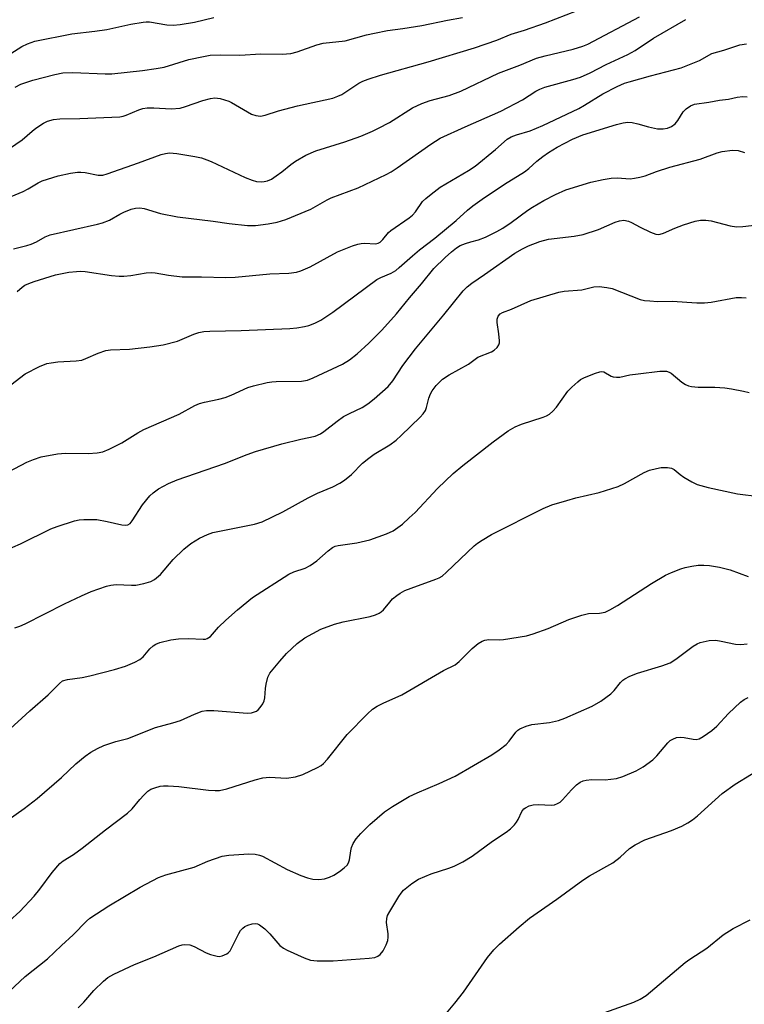
# Model space of a CAD drawing. Units: inches. Extents: x 1231766 to 1237766, y 517456 to 521456.
# Drawn here: x 1234718 to 1234903, y 517825 to 518076 of the extents above; entities that cross this region are included whole.
import ezdxf

# ---------------------------------------------------------------- set-up
doc = ezdxf.new("R2010")
doc.units = ezdxf.units.IN
doc.header["$MEASUREMENT"] = 0
doc.layers.add('Undefined', color=1, linetype='Continuous')

msp = doc.modelspace()

# ---------------------------------------------------------------- linework, layer by layer
at = {"layer": 'Undefined'}
for points, elevation in [([(1234714.45, 518041.91), (1234719.03, 518045.05), (1234721.61, 518047.32), (1234722.54, 518048.02), (1234724.5, 518049.3), (1234725.52, 518049.8), (1234727.03, 518050.22), (1234728.65, 518050.41), (1234733.7, 518050.47), (1234743.92, 518050.95), (1234744.75, 518051.11), (1234745.52, 518051.36), (1234748.78, 518052.73), (1234749.8, 518053.06), (1234750.89, 518053.19), (1234752.56, 518053.21), (1234756.96, 518052.99), (1234759.24, 518053.17), (1234760.64, 518053.52), (1234765.05, 518055.12), (1234766.98, 518055.61), (1234768.08, 518055.75), (1234769.46, 518055.56), (1234771.63, 518054.91), (1234772.35, 518054.56), (1234777.44, 518051.63), (1234778.47, 518051.25), (1234779.72, 518051.14), (1234780.87, 518051.38), (1234784.3, 518052.44), (1234789.14, 518053.73), (1234798.06, 518055.7), (1234799.4, 518056.16), (1234800.41, 518056.62), (1234804.75, 518059.46), (1234805.75, 518059.98), (1234807.13, 518060.51), (1234810.21, 518061.54), (1234822.37, 518064.92), (1234834.17, 518068.45), (1234839.82, 518070.43), (1234843.49, 518072.01), (1234846.89, 518072.97), (1234852.22, 518074.84), (1234862.72, 518078.94)], 280), ([(1234715.25, 518030.19), (1234719.29, 518031.93), (1234720.58, 518032.58), (1234723.14, 518034.12), (1234724.14, 518034.61), (1234728.2, 518035.91), (1234731.4, 518036.56), (1234733.16, 518036.83), (1234733.98, 518036.85), (1234735.05, 518036.76), (1234738.42, 518036.06), (1234739.58, 518036.11), (1234740.65, 518036.41), (1234748.7, 518039.23), (1234754.45, 518041.35), (1234755.49, 518041.64), (1234756.56, 518041.76), (1234758.4, 518041.61), (1234762.95, 518040.84), (1234764.65, 518040.46), (1234766.06, 518040), (1234767.12, 518039.57), (1234775.83, 518035.5), (1234777.58, 518034.78), (1234778.68, 518034.49), (1234779.83, 518034.36), (1234780.66, 518034.43), (1234781.46, 518034.62), (1234782.49, 518035.08), (1234783.71, 518035.89), (1234785.14, 518036.95), (1234787.39, 518038.82), (1234788.56, 518039.65), (1234791.25, 518041.16), (1234793.74, 518042.25), (1234801.16, 518044.59), (1234805.25, 518046.03), (1234808.21, 518047.26), (1234809.76, 518048.01), (1234812.5, 518049.5), (1234818.4, 518053.22), (1234820.71, 518054.33), (1234822.83, 518055.11), (1234827.66, 518056.37), (1234830.65, 518057.44), (1234840.26, 518062.02), (1234845.65, 518064.1), (1234849.9, 518065.84), (1234852.09, 518066.49), (1234859.24, 518068.17), (1234861.7, 518068.94), (1234863.01, 518069.45), (1234876.08, 518076.36)], 282), ([(1234715.27, 518066.45), (1234718.99, 518068.83), (1234720.46, 518069.52), (1234722.29, 518070.16), (1234731.68, 518072.05), (1234737.51, 518072.71), (1234740.62, 518073.15), (1234746.75, 518074.54), (1234749.81, 518075.05), (1234750.64, 518075.12), (1234751.47, 518075.09), (1234755.85, 518074.35), (1234757.52, 518074.24), (1234759.23, 518074.42), (1234762.94, 518075.01), (1234767.81, 518076.23)], 276), ([(1234716.82, 518017.37), (1234720.27, 518018.2), (1234721.38, 518018.55), (1234722.68, 518019.14), (1234724.95, 518020.39), (1234726.22, 518020.89), (1234738.22, 518023.59), (1234739.51, 518023.96), (1234741.27, 518024.66), (1234743.9, 518026.17), (1234744.93, 518026.67), (1234746.82, 518027.43), (1234747.92, 518027.72), (1234749.01, 518027.73), (1234750.11, 518027.57), (1234754.25, 518026.3), (1234758.58, 518025.46), (1234767.69, 518024.38), (1234771.73, 518023.76), (1234776.42, 518023.3), (1234778.46, 518023.27), (1234781.62, 518023.71), (1234783.91, 518024.13), (1234786.18, 518024.81), (1234792.54, 518027.45), (1234796.64, 518029.79), (1234797.67, 518030.3), (1234804.52, 518032.85), (1234811.63, 518036.22), (1234812.91, 518036.91), (1234814.5, 518037.93), (1234823.03, 518043.96), (1234825.42, 518045.47), (1234831.75, 518048.39), (1234840.85, 518052.36), (1234846.34, 518055.23), (1234849.76, 518057.44), (1234850.74, 518057.99), (1234852.05, 518058.46), (1234859.19, 518060.41), (1234861.15, 518061.04), (1234863.54, 518062.14), (1234867.6, 518064.22), (1234873.13, 518066.77), (1234875.01, 518067.82), (1234879.69, 518070.91), (1234887.92, 518075.73)], 284), ([(1234717.25, 518058.5), (1234718.75, 518059.25), (1234721.8, 518060.22), (1234727.38, 518061.7), (1234729.41, 518062.1), (1234731.98, 518062.21), (1234740.15, 518061.88), (1234741.89, 518061.87), (1234749.67, 518062.72), (1234753.15, 518063.2), (1234755.17, 518063.6), (1234761.48, 518065.48), (1234765.17, 518066.31), (1234766.89, 518066.62), (1234769.47, 518066.72), (1234774.4, 518066.62), (1234779.77, 518066.93), (1234785.2, 518066.85), (1234787.41, 518067.07), (1234789.05, 518067.44), (1234794, 518069.24), (1234795.62, 518069.69), (1234801.22, 518070.3), (1234806.7, 518071.79), (1234808.67, 518072.24), (1234812.04, 518072.88), (1234815.91, 518073.38), (1234820.72, 518074.2), (1234827.31, 518075.56), (1234831.1, 518076.22)], 278)]:
    msp.add_lwpolyline(points, dxfattribs=dict(at, elevation=elevation))
for points in [[(1234717.8, 518006.46, 286), (1234719.09, 518007.58, 286), (1234719.78, 518008.06, 286), (1234720.79, 518008.55, 286), (1234722.13, 518009.03, 286), (1234727.58, 518010.7, 286), (1234730.92, 518011.39, 286), (1234732.85, 518011.59, 286), (1234733.96, 518011.61, 286), (1234735.13, 518011.53, 286), (1234741.8, 518010.59, 286), (1234743.77, 518010.42, 286), (1234744.92, 518010.42, 286), (1234746.68, 518010.57, 286), (1234750.59, 518011.25, 286), (1234751.9, 518011.35, 286), (1234752.94, 518011.25, 286), (1234756.32, 518010.6, 286), (1234759.75, 518010.18, 286), (1234764.7, 518010.21, 286), (1234770.84, 518010.04, 286), (1234773.23, 518010.16, 286), (1234782.07, 518010.96, 286), (1234786.89, 518011.17, 286), (1234788.83, 518011.43, 286), (1234789.92, 518011.71, 286), (1234792.32, 518012.73, 286), (1234799.3, 518016.59, 286), (1234803.1, 518018.08, 286), (1234804.48, 518018.54, 286), (1234805.32, 518018.73, 286), (1234806.14, 518018.76, 286), (1234808.92, 518018.62, 286), (1234809.66, 518018.75, 286), (1234810.16, 518018.99, 286), (1234810.86, 518019.67, 286), (1234812.24, 518021.45, 286), (1234812.87, 518022.04, 286), (1234817.53, 518025.19, 286), (1234818.41, 518025.91, 286), (1234819.11, 518026.72, 286), (1234820.95, 518029.36, 286), (1234821.78, 518030.16, 286), (1234823.11, 518031.27, 286), (1234825.44, 518033, 286), (1234832.6, 518037.28, 286), (1234834.34, 518038.41, 286), (1234839.51, 518042.59, 286), (1234842.43, 518045.21, 286), (1234843.45, 518045.87, 286), (1234844.81, 518046.39, 286), (1234848.34, 518047.37, 286), (1234851.54, 518048.69, 286), (1234860.67, 518053.09, 286), (1234862.16, 518053.93, 286), (1234866.75, 518056.76, 286), (1234870.46, 518058.61, 286), (1234872.34, 518059.47, 286), (1234873.49, 518059.86, 286), (1234878.88, 518061.37, 286), (1234886.76, 518063.41, 286), (1234891.39, 518065.28, 286), (1234894.55, 518067.06, 286), (1234897.58, 518067.87, 286), (1234901.67, 518069.24, 286), (1234903.34, 518069.53, 286)], [(1234713.97, 517981.06, 288), (1234719.81, 517985.5, 288), (1234723.47, 517987.36, 288), (1234725.35, 517988.14, 288), (1234726.44, 517988.36, 288), (1234728.11, 517988.56, 288), (1234732.78, 517988.86, 288), (1234734.22, 517989.04, 288), (1234735.3, 517989.39, 288), (1234738.44, 517990.82, 288), (1234740.39, 517991.43, 288), (1234741.53, 517991.67, 288), (1234746.37, 517991.8, 288), (1234751.58, 517992.36, 288), (1234754.96, 517992.86, 288), (1234758.54, 517993.82, 288), (1234762.7, 517995.59, 288), (1234764, 517996, 288), (1234765.32, 517996.28, 288), (1234766.77, 517996.39, 288), (1234774.79, 517996.55, 288), (1234787.2, 517997.02, 288), (1234788.93, 517997.21, 288), (1234790.9, 517997.55, 288), (1234791.98, 517997.85, 288), (1234793.55, 517998.43, 288), (1234795.04, 517999.21, 288), (1234798.13, 518001.22, 288), (1234809.32, 518009.49, 288), (1234810.31, 518010.03, 288), (1234812.92, 518011.12, 288), (1234814.13, 518011.86, 288), (1234815.01, 518012.56, 288), (1234818.35, 518015.59, 288), (1234820.14, 518017.05, 288), (1234824.09, 518020.05, 288), (1234829.46, 518024.56, 288), (1234832.39, 518027.19, 288), (1234833.75, 518028.27, 288), (1234836.11, 518030, 288), (1234841.75, 518033.82, 288), (1234846.89, 518036.96, 288), (1234847.97, 518037.81, 288), (1234850.03, 518039.67, 288), (1234851.53, 518040.86, 288), (1234852.93, 518041.83, 288), (1234855.17, 518043.2, 288), (1234859.04, 518045.25, 288), (1234861.72, 518046.38, 288), (1234870.3, 518048.97, 288), (1234871.95, 518049.4, 288), (1234873.11, 518049.53, 288), (1234874.26, 518049.46, 288), (1234875.67, 518049.14, 288), (1234878.42, 518048.35, 288), (1234880.73, 518047.89, 288), (1234882.14, 518047.85, 288), (1234883.23, 518048.01, 288), (1234884.3, 518048.46, 288), (1234885.21, 518049.14, 288), (1234885.9, 518050.01, 288), (1234887.27, 518052.16, 288), (1234887.99, 518052.98, 288), (1234889.13, 518053.73, 288), (1234890.14, 518054.13, 288), (1234893.73, 518054.66, 288), (1234896.45, 518055.19, 288), (1234898.72, 518055.43, 288), (1234900.98, 518055.92, 288), (1234902.38, 518056.09, 288), (1234903.52, 518056.06, 288)], [(1234715.59, 517960.61, 290), (1234720.26, 517963.08, 290), (1234721.92, 517963.76, 290), (1234723.9, 517964.42, 290), (1234728.02, 517965.12, 290), (1234730.07, 517965.29, 290), (1234735.85, 517965.25, 290), (1234738.16, 517965.42, 290), (1234739.57, 517965.7, 290), (1234741.21, 517966.38, 290), (1234744.44, 517967.93, 290), (1234748.5, 517970.47, 290), (1234750.03, 517971.32, 290), (1234758.97, 517975.29, 290), (1234763.01, 517977.42, 290), (1234764.19, 517977.94, 290), (1234765.49, 517978.3, 290), (1234769.11, 517979.04, 290), (1234770.73, 517979.48, 290), (1234772.21, 517980.05, 290), (1234776.49, 517982.02, 290), (1234777.92, 517982.45, 290), (1234781.41, 517983.3, 290), (1234782.57, 517983.49, 290), (1234783.71, 517983.56, 290), (1234790.09, 517983.65, 290), (1234791.67, 517983.91, 290), (1234793.1, 517984.47, 290), (1234800.56, 517987.98, 290), (1234802.3, 517989.05, 290), (1234804.27, 517990.65, 290), (1234807.23, 517993.33, 290), (1234810.6, 517996.62, 290), (1234814.3, 518000.8, 290), (1234817.57, 518004.85, 290), (1234820.63, 518008.39, 290), (1234823.79, 518012.32, 290), (1234826.67, 518015.12, 290), (1234828.31, 518016.59, 290), (1234829.56, 518017.59, 290), (1234830.5, 518018.15, 290), (1234831.81, 518018.69, 290), (1234833.17, 518019.14, 290), (1234835.16, 518019.65, 290), (1234836.94, 518020.28, 290), (1234839.85, 518021.74, 290), (1234841.39, 518022.62, 290), (1234843.5, 518024.02, 290), (1234847.71, 518027.2, 290), (1234848.87, 518027.98, 290), (1234851.75, 518029.65, 290), (1234854.77, 518031.19, 290), (1234857.36, 518032.33, 290), (1234863.75, 518034.28, 290), (1234866.91, 518035.01, 290), (1234868.95, 518035.36, 290), (1234870.4, 518035.4, 290), (1234873.75, 518035.18, 290), (1234874.85, 518035.28, 290), (1234876.23, 518035.55, 290), (1234877.58, 518035.92, 290), (1234880.48, 518036.98, 290), (1234883.86, 518038.08, 290), (1234891.55, 518040.12, 290), (1234895.84, 518041.76, 290), (1234897.14, 518042.12, 290), (1234899.77, 518042.42, 290), (1234901.2, 518042.37, 290), (1234902.84, 518041.88, 290)], [(1234714.75, 517940.55, 292), (1234718.61, 517942.23, 292), (1234726.32, 517946.05, 292), (1234727.96, 517946.66, 292), (1234732.42, 517948.08, 292), (1234733.55, 517948.35, 292), (1234734.74, 517948.46, 292), (1234736.83, 517948.49, 292), (1234738.02, 517948.42, 292), (1234740.67, 517947.95, 292), (1234744.46, 517947.05, 292), (1234745.3, 517946.97, 292), (1234745.97, 517947.1, 292), (1234746.53, 517947.46, 292), (1234747.06, 517948.08, 292), (1234749.7, 517952.22, 292), (1234751.56, 517954.51, 292), (1234752.39, 517955.27, 292), (1234753.73, 517956.27, 292), (1234756.32, 517957.64, 292), (1234758.52, 517958.54, 292), (1234770.55, 517962.7, 292), (1234776.29, 517964.99, 292), (1234778.46, 517965.78, 292), (1234785.15, 517967.73, 292), (1234790, 517968.91, 292), (1234793.59, 517969.69, 292), (1234795, 517970.25, 292), (1234795.85, 517970.83, 292), (1234799.17, 517973.47, 292), (1234800.82, 517974.65, 292), (1234802.3, 517975.44, 292), (1234805.53, 517976.97, 292), (1234806.99, 517977.89, 292), (1234808.59, 517979.12, 292), (1234812.16, 517982.28, 292), (1234813.38, 517983.73, 292), (1234815.88, 517987.67, 292), (1234819.1, 517991.88, 292), (1234826.38, 518000.53, 292), (1234831.3, 518006.66, 292), (1234832.3, 518007.7, 292), (1234833.46, 518008.61, 292), (1234836.69, 518010.8, 292), (1234844.41, 518016.24, 292), (1234846.33, 518017.37, 292), (1234847.85, 518018.07, 292), (1234850.74, 518019.22, 292), (1234852.95, 518019.82, 292), (1234859.49, 518020.54, 292), (1234861.77, 518020.98, 292), (1234865.73, 518022.29, 292), (1234869.93, 518024.13, 292), (1234871.02, 518024.49, 292), (1234872.11, 518024.61, 292), (1234873.34, 518024.36, 292), (1234874.07, 518024.05, 292), (1234876.25, 518022.84, 292), (1234878.92, 518021.59, 292), (1234880.27, 518021.08, 292), (1234880.98, 518020.98, 292), (1234881.41, 518021.03, 292), (1234882.21, 518021.29, 292), (1234885.14, 518022.63, 292), (1234887.3, 518023.41, 292), (1234890.29, 518024.41, 292), (1234891.65, 518024.67, 292), (1234893.01, 518024.67, 292), (1234894.38, 518024.5, 292), (1234899.18, 518023.22, 292), (1234900.81, 518022.95, 292), (1234902.41, 518023.02, 292), (1234910.4, 518023.92, 292)], [(1234717.23, 517920.89, 294), (1234718.51, 517921.29, 294), (1234719.8, 517921.87, 294), (1234729.85, 517927.01, 294), (1234734.19, 517929.06, 294), (1234736.58, 517930.09, 294), (1234740.48, 517931.47, 294), (1234741.61, 517931.77, 294), (1234742.97, 517931.89, 294), (1234746.87, 517931.72, 294), (1234748, 517931.76, 294), (1234750.05, 517932.16, 294), (1234751.76, 517932.66, 294), (1234752.73, 517933.21, 294), (1234754.22, 517934.47, 294), (1234757.5, 517938.23, 294), (1234760.19, 517940.94, 294), (1234762.01, 517942.33, 294), (1234764.17, 517943.73, 294), (1234766.21, 517944.67, 294), (1234767.56, 517945.12, 294), (1234778.18, 517947.29, 294), (1234780.13, 517947.85, 294), (1234785.41, 517950.36, 294), (1234791.82, 517954, 294), (1234794.19, 517955.12, 294), (1234798.12, 517956.8, 294), (1234799.89, 517957.69, 294), (1234801.05, 517958.49, 294), (1234802.81, 517959.89, 294), (1234805.69, 517962.76, 294), (1234807.24, 517964.06, 294), (1234808.64, 517965.06, 294), (1234812.59, 517967.47, 294), (1234814.24, 517968.68, 294), (1234815.52, 517969.83, 294), (1234820.33, 517974.48, 294), (1234821.11, 517975.34, 294), (1234821.64, 517976.21, 294), (1234821.92, 517976.95, 294), (1234822.56, 517979.37, 294), (1234822.98, 517980.45, 294), (1234823.37, 517981.22, 294), (1234824.43, 517982.56, 294), (1234826.03, 517984.19, 294), (1234827.69, 517985.3, 294), (1234832.62, 517988.02, 294), (1234835.03, 517989.79, 294), (1234838.44, 517991.11, 294), (1234839.13, 517991.54, 294), (1234839.93, 517992.25, 294), (1234840.34, 517992.87, 294), (1234840.47, 517993.38, 294), (1234840.49, 517993.94, 294), (1234840.33, 517995.7, 294), (1234839.93, 517998.61, 294), (1234839.92, 517999.42, 294), (1234840.16, 518000.17, 294), (1234840.68, 518000.78, 294), (1234841.27, 518001.12, 294), (1234843.55, 518001.95, 294), (1234848.46, 518004.15, 294), (1234855.58, 518006.34, 294), (1234856.97, 518006.55, 294), (1234861.47, 518006.92, 294), (1234864.49, 518007.66, 294), (1234865.82, 518007.75, 294), (1234867.78, 518007.52, 294), (1234869.17, 518007.21, 294), (1234876.28, 518004.48, 294), (1234877.4, 518004.21, 294), (1234878.78, 518004.07, 294), (1234880.73, 518003.96, 294), (1234884.47, 518004.01, 294), (1234890.73, 518003.61, 294), (1234892.68, 518003.57, 294), (1234894.39, 518003.75, 294), (1234900.67, 518004.93, 294), (1234902.09, 518004.99, 294), (1234903.24, 518004.86, 294)], [(1234714.96, 517894.27, 296), (1234721.04, 517899.77, 296), (1234725.72, 517903.8, 296), (1234728.53, 517906.74, 296), (1234729.35, 517907.35, 296), (1234730.58, 517907.72, 296), (1234734.31, 517908.22, 296), (1234736.32, 517908.63, 296), (1234742.58, 517910.23, 296), (1234745.36, 517911.12, 296), (1234747.74, 517912.13, 296), (1234749, 517912.78, 296), (1234749.86, 517913.53, 296), (1234751.58, 517915.52, 296), (1234752.38, 517916.3, 296), (1234753.06, 517916.76, 296), (1234754.1, 517917.14, 296), (1234756.86, 517917.82, 296), (1234758.84, 517918.11, 296), (1234761.3, 517918.16, 296), (1234765.1, 517917.95, 296), (1234765.67, 517918, 296), (1234766.17, 517918.14, 296), (1234767, 517918.69, 296), (1234768.99, 517921.02, 296), (1234770.87, 517922.8, 296), (1234773.87, 517925.48, 296), (1234777.65, 517928.58, 296), (1234786.88, 517934.55, 296), (1234788.2, 517935.13, 296), (1234791.06, 517936.1, 296), (1234792.33, 517936.77, 296), (1234794.03, 517937.93, 296), (1234796.92, 517940.49, 296), (1234798.03, 517941.29, 296), (1234798.7, 517941.62, 296), (1234799.49, 517941.85, 296), (1234804.19, 517942.53, 296), (1234807.5, 517943.29, 296), (1234811.75, 517944.76, 296), (1234813.47, 517945.54, 296), (1234815.84, 517947.3, 296), (1234817.49, 517948.91, 296), (1234819.02, 517950.24, 296), (1234824.76, 517956.33, 296), (1234828.73, 517960.17, 296), (1234831.21, 517962.2, 296), (1234838.86, 517968.19, 296), (1234842.71, 517970.99, 296), (1234844.47, 517972.04, 296), (1234846.06, 517972.7, 296), (1234851.65, 517974.53, 296), (1234852.47, 517974.85, 296), (1234853.24, 517975.26, 296), (1234854.07, 517976, 296), (1234855, 517977.08, 296), (1234857.89, 517981.09, 296), (1234858.9, 517982.14, 296), (1234860.41, 517983.52, 296), (1234861.11, 517984.04, 296), (1234862.16, 517984.58, 296), (1234864.93, 517985.7, 296), (1234866.03, 517986.04, 296), (1234866.56, 517986.11, 296), (1234867.05, 517986.02, 296), (1234868.9, 517984.91, 296), (1234869.43, 517984.74, 296), (1234870.26, 517984.64, 296), (1234871.12, 517984.71, 296), (1234873.69, 517985.26, 296), (1234875.74, 517985.55, 296), (1234881.27, 517986.16, 296), (1234882.95, 517986.16, 296), (1234883.68, 517985.93, 296), (1234884.16, 517985.65, 296), (1234886.85, 517983.41, 296), (1234887.81, 517982.8, 296), (1234888.56, 517982.45, 296), (1234889.37, 517982.28, 296), (1234891.05, 517982.13, 296), (1234895.32, 517982.09, 296), (1234897.83, 517981.94, 296), (1234899.49, 517981.73, 296), (1234902.61, 517981.13, 296), (1234903.98, 517980.78, 296)], [(1234713.43, 517870.58, 298), (1234719.6, 517874.87, 298), (1234722.91, 517877.42, 298), (1234729.04, 517882.82, 298), (1234732.69, 517886.26, 298), (1234735.11, 517888.24, 298), (1234736.5, 517889.23, 298), (1234738.25, 517890.19, 298), (1234739.83, 517890.89, 298), (1234742.89, 517891.91, 298), (1234745.96, 517892.72, 298), (1234753.01, 517895.49, 298), (1234757.36, 517896.67, 298), (1234759.34, 517897.28, 298), (1234762.92, 517898.93, 298), (1234764.84, 517899.65, 298), (1234765.93, 517899.81, 298), (1234767.85, 517899.82, 298), (1234776.36, 517899.17, 298), (1234777.45, 517899.27, 298), (1234778.65, 517899.69, 298), (1234779.07, 517899.99, 298), (1234779.62, 517900.6, 298), (1234780.25, 517901.54, 298), (1234780.63, 517902.29, 298), (1234780.82, 517903.1, 298), (1234780.94, 517905.4, 298), (1234781.13, 517906.57, 298), (1234781.57, 517908.29, 298), (1234782.08, 517909.31, 298), (1234784.58, 517912.43, 298), (1234786.3, 517914.35, 298), (1234789, 517916.91, 298), (1234790.95, 517918.29, 298), (1234795.06, 517920.52, 298), (1234798.51, 517921.83, 298), (1234800.73, 517922.42, 298), (1234807.63, 517923.77, 298), (1234808.95, 517924.17, 298), (1234809.92, 517924.61, 298), (1234810.38, 517924.91, 298), (1234810.99, 517925.48, 298), (1234812.56, 517927.42, 298), (1234813.32, 517928.22, 298), (1234814.36, 517929.13, 298), (1234815.23, 517929.73, 298), (1234816.41, 517930.35, 298), (1234818, 517931, 298), (1234824.33, 517933.25, 298), (1234825.15, 517933.61, 298), (1234825.9, 517934.06, 298), (1234827.02, 517935.01, 298), (1234834.03, 517941.72, 298), (1234834.92, 517942.45, 298), (1234836.08, 517943.23, 298), (1234838.47, 517944.61, 298), (1234851.63, 517951.22, 298), (1234853.8, 517952.15, 298), (1234857.65, 517953.32, 298), (1234859.88, 517953.94, 298), (1234865.86, 517955.32, 298), (1234870.72, 517956.84, 298), (1234872.27, 517957.57, 298), (1234877.31, 517960.45, 298), (1234878.67, 517961.02, 298), (1234880.41, 517961.46, 298), (1234881.59, 517961.66, 298), (1234883.22, 517961.68, 298), (1234884.26, 517961.52, 298), (1234884.98, 517961.18, 298), (1234886.45, 517959.93, 298), (1234887.41, 517959.26, 298), (1234889.45, 517958.05, 298), (1234890.76, 517957.39, 298), (1234893.59, 517956.61, 298), (1234901.05, 517955.01, 298), (1234906.53, 517954.34, 298)], [(1234715.82, 517846.32, 300), (1234718.48, 517848.66, 300), (1234722.09, 517852.59, 300), (1234723.58, 517854.38, 300), (1234726.68, 517858.61, 300), (1234728.68, 517860.91, 300), (1234729.52, 517861.58, 300), (1234732.1, 517863.21, 300), (1234734.35, 517864.78, 300), (1234740.3, 517869.46, 300), (1234745.85, 517873.67, 300), (1234747.06, 517874.82, 300), (1234748.99, 517877.19, 300), (1234750, 517878.29, 300), (1234751.06, 517879.31, 300), (1234751.77, 517879.78, 300), (1234752.81, 517880.19, 300), (1234754.17, 517880.55, 300), (1234755.04, 517880.66, 300), (1234756.23, 517880.67, 300), (1234758.9, 517880.46, 300), (1234766.45, 517879.59, 300), (1234768.17, 517879.48, 300), (1234769.28, 517879.51, 300), (1234771.14, 517879.87, 300), (1234778.32, 517882.19, 300), (1234780.29, 517882.72, 300), (1234781.99, 517882.84, 300), (1234786.33, 517882.61, 300), (1234788.58, 517882.98, 300), (1234790.5, 517883.53, 300), (1234794.16, 517885.29, 300), (1234795.16, 517885.87, 300), (1234795.74, 517886.32, 300), (1234796.73, 517887.41, 300), (1234801.74, 517893.7, 300), (1234806.9, 517898.95, 300), (1234808.2, 517900.14, 300), (1234809.4, 517900.91, 300), (1234810.92, 517901.73, 300), (1234815.64, 517903.79, 300), (1234826.29, 517910.01, 300), (1234829.25, 517911.49, 300), (1234830.28, 517912.29, 300), (1234833.54, 517915.64, 300), (1234835.1, 517916.9, 300), (1234836.06, 517917.48, 300), (1234836.78, 517917.72, 300), (1234837.79, 517917.88, 300), (1234840.39, 517917.84, 300), (1234841.55, 517917.92, 300), (1234847.36, 517918.87, 300), (1234849.03, 517919.36, 300), (1234852.87, 517920.7, 300), (1234858.12, 517922.97, 300), (1234861.47, 517924.08, 300), (1234863.18, 517924.49, 300), (1234865.93, 517924.6, 300), (1234867.35, 517924.87, 300), (1234868.61, 517925.46, 300), (1234870.56, 517926.57, 300), (1234879.13, 517932.17, 300), (1234882.75, 517934.28, 300), (1234884.29, 517935, 300), (1234886.67, 517935.92, 300), (1234887.75, 517936.24, 300), (1234889.4, 517936.59, 300), (1234891.06, 517936.85, 300), (1234892.5, 517936.86, 300), (1234893.93, 517936.74, 300), (1234896.43, 517936.31, 300), (1234897.81, 517936.01, 300), (1234899.16, 517935.61, 300), (1234903.78, 517933.94, 300)], [(1234715.76, 517828.31, 302), (1234719.85, 517832.13, 302), (1234725.49, 517836.6, 302), (1234729.03, 517840.02, 302), (1234732.01, 517842.76, 302), (1234735.45, 517846.22, 302), (1234736.28, 517846.95, 302), (1234741.09, 517850.09, 302), (1234749.08, 517854.88, 302), (1234753.73, 517857.33, 302), (1234755.59, 517858.02, 302), (1234762.78, 517859.97, 302), (1234766.32, 517861.52, 302), (1234769.94, 517862.73, 302), (1234771.68, 517863.03, 302), (1234776.71, 517863.4, 302), (1234778.38, 517863.25, 302), (1234779.44, 517863, 302), (1234780.21, 517862.74, 302), (1234786.45, 517859.36, 302), (1234789.97, 517857.83, 302), (1234791.63, 517857.25, 302), (1234793.03, 517856.91, 302), (1234794.5, 517856.82, 302), (1234795.95, 517856.98, 302), (1234797.28, 517857.4, 302), (1234798.32, 517857.92, 302), (1234799.82, 517858.9, 302), (1234801.01, 517859.79, 302), (1234801.72, 517860.5, 302), (1234802.11, 517861.1, 302), (1234802.35, 517861.8, 302), (1234802.64, 517864.11, 302), (1234802.85, 517864.94, 302), (1234803.3, 517865.96, 302), (1234804.02, 517867.16, 302), (1234805.19, 517868.51, 302), (1234807.5, 517870.85, 302), (1234811.28, 517874.02, 302), (1234813.27, 517875.38, 302), (1234817.54, 517877.93, 302), (1234819.58, 517878.9, 302), (1234825.11, 517881.23, 302), (1234829.26, 517883.12, 302), (1234838.51, 517888.55, 302), (1234840.39, 517889.83, 302), (1234842.18, 517891.22, 302), (1234842.94, 517892.04, 302), (1234844.62, 517894.31, 302), (1234845.2, 517894.83, 302), (1234845.69, 517895.13, 302), (1234847.3, 517895.83, 302), (1234848.7, 517896.27, 302), (1234853.26, 517896.8, 302), (1234855.5, 517897.25, 302), (1234857.16, 517897.89, 302), (1234864.07, 517900.94, 302), (1234866.28, 517902.25, 302), (1234868.85, 517904.05, 302), (1234869.65, 517904.89, 302), (1234871.28, 517907, 302), (1234871.88, 517907.58, 302), (1234872.35, 517907.89, 302), (1234873.66, 517908.54, 302), (1234875.57, 517909.32, 302), (1234881.83, 517911.18, 302), (1234883.93, 517912.01, 302), (1234885.39, 517912.9, 302), (1234889.78, 517916.23, 302), (1234890.78, 517916.84, 302), (1234891.56, 517917.18, 302), (1234893.8, 517917.62, 302), (1234895.5, 517917.71, 302), (1234896.92, 517917.5, 302), (1234900.5, 517916.72, 302), (1234901.87, 517916.61, 302), (1234903.49, 517916.8, 302)], [(1234733.29, 517824.14, 304), (1234734.77, 517825.62, 304), (1234737.29, 517828.59, 304), (1234739.77, 517830.95, 304), (1234740.86, 517831.85, 304), (1234742.38, 517832.69, 304), (1234747.65, 517835.18, 304), (1234752.6, 517837.15, 304), (1234758.93, 517839.97, 304), (1234759.73, 517840.21, 304), (1234760.31, 517840.27, 304), (1234761.76, 517840.16, 304), (1234762.84, 517839.79, 304), (1234765.91, 517838.16, 304), (1234766.98, 517837.71, 304), (1234768.65, 517837.29, 304), (1234769.2, 517837.26, 304), (1234769.97, 517837.4, 304), (1234771.17, 517837.94, 304), (1234771.58, 517838.25, 304), (1234771.94, 517838.67, 304), (1234772.52, 517839.67, 304), (1234774.21, 517843.09, 304), (1234774.65, 517843.82, 304), (1234775.17, 517844.45, 304), (1234775.71, 517844.85, 304), (1234776.49, 517845.21, 304), (1234777.6, 517845.56, 304), (1234778.43, 517845.65, 304), (1234778.91, 517845.57, 304), (1234779.41, 517845.33, 304), (1234780.8, 517844.25, 304), (1234782.1, 517843, 304), (1234784.65, 517840.06, 304), (1234785.53, 517839.32, 304), (1234786.51, 517838.81, 304), (1234790.83, 517836.9, 304), (1234792.46, 517836.31, 304), (1234794.15, 517836.11, 304), (1234798.17, 517836.09, 304), (1234807.37, 517836.8, 304), (1234808.75, 517837.01, 304), (1234809.51, 517837.29, 304), (1234810.18, 517837.77, 304), (1234810.88, 517838.66, 304), (1234811.69, 517840.22, 304), (1234812.08, 517841.32, 304), (1234812.21, 517842.16, 304), (1234812.2, 517843.02, 304), (1234811.72, 517845.86, 304), (1234811.8, 517846.9, 304), (1234812.03, 517847.68, 304), (1234812.57, 517848.72, 304), (1234814.86, 517852.48, 304), (1234815.49, 517853.37, 304), (1234816.12, 517854.08, 304), (1234818.2, 517855.83, 304), (1234819.88, 517856.95, 304), (1234823.1, 517858.27, 304), (1234827.59, 517859.73, 304), (1234828.94, 517860.25, 304), (1234831.18, 517861.35, 304), (1234833.56, 517862.8, 304), (1234838.76, 517866.61, 304), (1234842.18, 517868.86, 304), (1234843.3, 517869.76, 304), (1234844.31, 517870.76, 304), (1234844.86, 517871.41, 304), (1234845.28, 517872.13, 304), (1234846.21, 517874.14, 304), (1234846.73, 517874.78, 304), (1234847.14, 517875.09, 304), (1234848.09, 517875.55, 304), (1234849.1, 517875.82, 304), (1234850.43, 517875.89, 304), (1234853.64, 517875.76, 304), (1234854.46, 517875.87, 304), (1234855.23, 517876.14, 304), (1234855.93, 517876.54, 304), (1234856.55, 517877.09, 304), (1234858.83, 517879.63, 304), (1234860.07, 517880.88, 304), (1234860.99, 517881.57, 304), (1234861.77, 517881.91, 304), (1234862.59, 517882.1, 304), (1234864.02, 517882.25, 304), (1234867.42, 517882.23, 304), (1234870.24, 517882.52, 304), (1234871.87, 517883, 304), (1234875.31, 517884.48, 304), (1234877.08, 517885.53, 304), (1234879.5, 517887.29, 304), (1234880.53, 517888.33, 304), (1234883.33, 517891.63, 304), (1234883.94, 517892.18, 304), (1234884.6, 517892.58, 304), (1234885.57, 517892.95, 304), (1234886.63, 517893.07, 304), (1234887.47, 517892.99, 304), (1234889.73, 517892.53, 304), (1234890.57, 517892.48, 304), (1234891.28, 517892.64, 304), (1234892.3, 517893.18, 304), (1234894.5, 517894.74, 304), (1234895.81, 517895.81, 304), (1234898.72, 517899.04, 304), (1234901.79, 517902, 304), (1234902.71, 517902.67, 304), (1234903.77, 517903.17, 304)], [(1234826.6, 517822.26, 306), (1234829.15, 517825.32, 306), (1234831.36, 517828.12, 306), (1234837.47, 517836.96, 306), (1234839.04, 517838.91, 306), (1234840.48, 517840.37, 306), (1234845.49, 517844.82, 306), (1234848.11, 517846.99, 306), (1234855.08, 517851.79, 306), (1234861.67, 517856.67, 306), (1234863.4, 517857.73, 306), (1234869.35, 517861.1, 306), (1234871.19, 517862.48, 306), (1234873.57, 517864.73, 306), (1234874.98, 517865.66, 306), (1234877.49, 517866.88, 306), (1234884.22, 517869.28, 306), (1234886.9, 517870.43, 306), (1234888.45, 517871.21, 306), (1234889.62, 517872.03, 306), (1234890.91, 517873.07, 306), (1234897.16, 517878.68, 306), (1234900.42, 517881.11, 306), (1234908.74, 517886.16, 306)], [(1234862.02, 517821.14, 308), (1234874.71, 517825.61, 308), (1234876.31, 517826.39, 308), (1234877.84, 517827.31, 308), (1234887.74, 517835.66, 308), (1234888.92, 517836.51, 308), (1234893.28, 517839.37, 308), (1234897.41, 517842.77, 308), (1234899.96, 517844.32, 308), (1234904.26, 517846.59, 308)]]:
    msp.add_polyline3d(points, dxfattribs=at)

doc.saveas('drawing.dxf')
